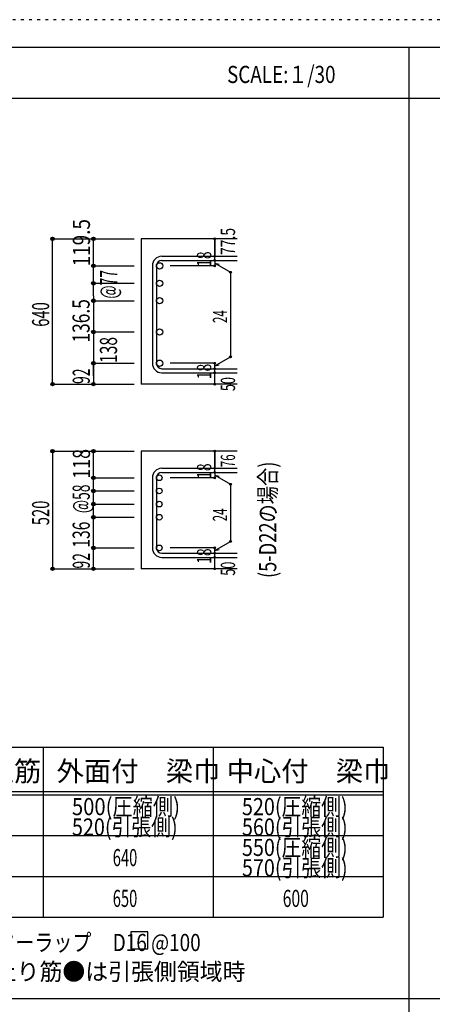
# Model space of a CAD drawing. Units: millimetres. Extents: x 141 to 12441, y 138 to 8778.
# Drawn here: x 3459 to 5279, y 4433 to 8778 of the extents above; entities that cross this region are included whole.
import ezdxf

# ---------------------------------------------------------------- set-up
doc = ezdxf.new("R2010")
doc.units = ezdxf.units.MM
doc.header["$LTSCALE"] = 30
for name, pattern in [('CENTER', [12, 5, -0.8, 0.4, -0.8, 5]), ('DIVIDE', [13.2, 5, -0.8, 0.4, -0.8, 0.4, -0.8, 5]), ('DOT', [1.6, 0.4, -0.8, 0.4]), ('HIDDEN', [8, 1, -2, 2, -2, 1])]:
    doc.linetypes.add(name, pattern=pattern)
for name, color, linetype in [('002', 7, 'Continuous'), ('006', 7, 'Continuous'), ('007', 7, 'Continuous'), ('008', 7, 'Continuous'), ('014', 7, 'Continuous'), ('104', 7, 'Continuous'), ('111', 7, 'Continuous'), ('241', 7, 'Continuous'), ('250', 7, 'Continuous')]:
    doc.layers.add(name, color=color, linetype=linetype)
doc.styles.add('DRACAD', font='txt', dxfattribs={"width": 0.85, "bigfont": 'extfont2'})

msp = doc.modelspace()

# ---------------------------------------------------------------- linework, layer by layer
at = {"layer": '002', "color": 2, "linetype": 'Continuous'}
for p, q in [((4419.2, 7811), (3994.2, 7811)), ((3994.2, 7811), (3994.2, 7170)), ((4419.2, 7170), (3994.2, 7170)), ((4419.2, 6874.1), (3994.2, 6874.1)), ((3994.2, 6874.1), (3994.2, 6355.4)), ((4419.2, 6355.4), (3994.2, 6355.4))]:
    msp.add_line(p, q, dxfattribs=at)
at = {"layer": '006', "color": 3, "linetype": 'Continuous'}
for centre, radius in [((4076.2, 7691.8), 14), ((4076.2, 7614.8), 14), ((4076.2, 7537.8), 14), ((4076.2, 7400), 14), ((4076.2, 7262), 14), ((4074.7, 6756.4), 12.5), ((4074.7, 6698.4), 12.5), ((4074.7, 6640.4), 12.5), ((4074.7, 6582.4), 12.5), ((4074.7, 6447.4), 12.5)]:
    msp.add_circle(centre, radius, dxfattribs=at)
at = {"layer": '007', "color": 7, "linetype": 'Continuous'}
for p, q in [((4086.2, 7733.8), (4419.2, 7733.8)), ((4044.2, 7691.8), (4044.2, 7262)), ((4062.2, 7691.8), (4062.2, 7262)), ((4086.2, 7715.8), (4419.2, 7715.8)), ((4086.2, 7238), (4419.2, 7238)), ((4086.2, 7220), (4419.2, 7220)), ((4086.2, 6798.4), (4419.2, 6798.4)), ((4086.2, 6780.4), (4419.2, 6780.4)), ((4044.2, 6756.4), (4044.2, 6447.4)), ((4062.2, 6756.4), (4062.2, 6447.4)), ((4086.2, 6423.4), (4419.2, 6423.4)), ((4086.2, 6405.4), (4419.2, 6405.4))]:
    msp.add_line(p, q, dxfattribs=at)
for centre, radius, start, end in [((4086.2, 7691.8), 42, 90, 180), ((4086.2, 7691.8), 24, 90, 180), ((4086.2, 7262), 42, 180, 270), ((4086.2, 7262), 24, 180, 270), ((4086.2, 6756.4), 42, 90, 180), ((4086.2, 6756.4), 24, 90, 180), ((4086.2, 6447.4), 42, 180, 270), ((4086.2, 6447.4), 24, 180, 270)]:
    msp.add_arc(centre, radius, start, end, dxfattribs=at)
at = {"layer": '014', "color": 4, "linetype": 'Continuous'}
for p, q in [((3604.2, 7811), (3784.2, 7811)), ((3604.2, 7811), (3784.2, 7811)), ((3604.2, 7170), (3604.2, 7811)), ((3784.2, 7811), (3964.2, 7811)), ((3784.2, 7811), (3964.2, 7811)), ((3784.2, 7559.8), (3784.2, 7811)), ((4319.2, 7733.8), (4319.2, 7811)), ((4319.2, 7811), (4319.2, 7733.8)), ((4319.2, 7715.8), (4319.2, 7733.8)), ((3784.2, 7691.8), (3964.2, 7691.8)), ((3784.2, 7691.8), (3964.2, 7691.8)), ((4319.2, 7691.8), (4123.1, 7691.8)), ((4319.2, 7715.8), (4319.2, 7691.8)), ((4319.2, 7703.8), (4389.3, 7663.4)), ((4319.2, 7703.8), (4338.5, 7698.7)), ((4389.3, 7663.4), (4389.3, 7290.5)), ((3784.2, 7614.8), (3964.2, 7614.8)), ((3784.2, 7614.8), (3964.2, 7614.8)), ((3784.2, 7559.8), (3784.2, 7170)), ((3784.2, 7537.8), (3964.2, 7537.8)), ((3784.2, 7537.8), (3964.2, 7537.8)), ((3784.2, 7400), (3964.2, 7400)), ((3784.2, 7262), (3964.2, 7262)), ((3784.2, 7206.1), (3784.2, 7262)), ((4319.2, 7262), (4123.1, 7262)), ((4319.2, 7250), (4389.3, 7290.5)), ((4319.2, 7238), (4319.2, 7262)), ((4319.2, 7250), (4338.5, 7255.2)), ((4319.2, 7220), (4319.2, 7238)), ((4319.2, 7170), (4319.2, 7220)), ((3604.2, 7170), (3784.2, 7170)), ((3784.2, 7170), (3964.2, 7170)), ((3604.2, 6874.1), (3784.2, 6874.1)), ((3604.2, 6874.1), (3784.2, 6874.1)), ((3604.2, 6874.1), (3604.2, 6355.4)), ((3784.2, 6874.1), (3964.2, 6874.1)), ((3784.2, 6874.1), (3964.2, 6874.1)), ((3784.2, 6355.4), (3784.2, 6874.1)), ((4319.2, 6798.4), (4319.2, 6874.1)), ((4319.2, 6874.1), (4319.2, 6798.4)), ((4319.2, 6780.4), (4319.2, 6798.4)), ((4319.2, 6780.4), (4319.2, 6756.4)), ((3784.2, 6756.4), (3964.2, 6756.4)), ((3784.2, 6756.4), (3964.2, 6756.4)), ((4319.2, 6756.4), (4123.1, 6756.4)), ((4319.2, 6768.4), (4389.3, 6728)), ((4319.2, 6768.4), (4338.5, 6763.3)), ((3784.2, 6698.4), (3964.2, 6698.4)), ((3784.2, 6698.4), (3964.2, 6698.4)), ((4389.3, 6728), (4389.3, 6475.9)), ((3784.2, 6640.4), (3964.2, 6640.4)), ((3784.2, 6640.4), (3964.2, 6640.4)), ((3784.2, 6582.4), (3964.2, 6582.4)), ((3784.2, 6582.4), (3964.2, 6582.4)), ((4319.2, 6435.4), (4389.3, 6475.9)), ((3784.2, 6447.4), (3964.2, 6447.4)), ((3784.2, 6447.4), (3964.2, 6447.4)), ((4319.2, 6447.4), (4123.1, 6447.4)), ((4319.2, 6423.4), (4319.2, 6447.4)), ((4319.2, 6435.4), (4338.5, 6440.6)), ((4319.2, 6405.4), (4319.2, 6423.4)), ((4319.2, 6355.4), (4319.2, 6405.4)), ((3604.2, 6355.4), (3784.2, 6355.4)), ((3784.2, 6355.4), (3964.2, 6355.4))]:
    msp.add_line(p, q, dxfattribs=at)
for centre, radius in [((3604.2, 7811), 8), ((3604.2, 7811), 7.2), ((3604.2, 7811), 6.4), ((3604.2, 7811), 5.6), ((3604.2, 7811), 4.8), ((3604.2, 7811), 4), ((3604.2, 7811), 3.2), ((3604.2, 7811), 2.4), ((3604.2, 7811), 1.6), ((3604.2, 7811), 0.8), ((3784.2, 7811), 8), ((3784.2, 7811), 7.2), ((3784.2, 7811), 6.4), ((3784.2, 7811), 5.6), ((3784.2, 7811), 4.8), ((3784.2, 7811), 4), ((3784.2, 7811), 3.2), ((3784.2, 7811), 2.4), ((3784.2, 7811), 1.6), ((3784.2, 7811), 0.8), ((4319.2, 7811), 4), ((4319.2, 7811), 3.6), ((4319.2, 7811), 3.2), ((4319.2, 7811), 2.8), ((4319.2, 7811), 2.4), ((4319.2, 7811), 2), ((4319.2, 7811), 1.6), ((4319.2, 7811), 1.2), ((4319.2, 7811), 0.8), ((4319.2, 7811), 0.4), ((4319.2, 7733.8), 4), ((4319.2, 7733.8), 3.6), ((4319.2, 7733.8), 3.2), ((4319.2, 7733.8), 2.8), ((4319.2, 7733.8), 2.4), ((4319.2, 7733.8), 2), ((4319.2, 7733.8), 1.6), ((4319.2, 7733.8), 1.2), ((4319.2, 7733.8), 0.8), ((4319.2, 7733.8), 0.4), ((3784.2, 7691.8), 8), ((3784.2, 7691.8), 7.2), ((3784.2, 7691.8), 6.4), ((3784.2, 7691.8), 5.6), ((3784.2, 7691.8), 4.8), ((3784.2, 7691.8), 4), ((3784.2, 7691.8), 3.2), ((3784.2, 7691.8), 2.4), ((3784.2, 7691.8), 1.6), ((3784.2, 7691.8), 0.8), ((4319.2, 7715.8), 4), ((4319.2, 7691.8), 4), ((4319.2, 7715.8), 3.6), ((4319.2, 7691.8), 3.6), ((4319.2, 7715.8), 3.2), ((4319.2, 7691.8), 3.2), ((4319.2, 7715.8), 2.8), ((4319.2, 7691.8), 2.8), ((4319.2, 7715.8), 2.4), ((4319.2, 7691.8), 2.4), ((4319.2, 7715.8), 2), ((4319.2, 7691.8), 2), ((4319.2, 7715.8), 1.6), ((4319.2, 7691.8), 1.6), ((4319.2, 7715.8), 1.2), ((4319.2, 7691.8), 1.2), ((4319.2, 7715.8), 0.8), ((4319.2, 7691.8), 0.8), ((4319.2, 7715.8), 0.4), ((4319.2, 7691.8), 0.4), ((4389.3, 7663.4), 4), ((4389.3, 7663.4), 3.6), ((4389.3, 7663.4), 3.2), ((4389.3, 7663.4), 2.8), ((4389.3, 7663.4), 2.4), ((4389.3, 7663.4), 2), ((4389.3, 7663.4), 1.6), ((4389.3, 7663.4), 1.2), ((4389.3, 7663.4), 0.8), ((4389.3, 7663.4), 0.4), ((3784.2, 7614.8), 8), ((3784.2, 7614.8), 7.2), ((3784.2, 7614.8), 6.4), ((3784.2, 7614.8), 5.6), ((3784.2, 7614.8), 4.8), ((3784.2, 7614.8), 4), ((3784.2, 7614.8), 3.2), ((3784.2, 7614.8), 2.4), ((3784.2, 7614.8), 1.6), ((3784.2, 7614.8), 0.8), ((3784.2, 7537.8), 8), ((3784.2, 7537.8), 7.2), ((3784.2, 7537.8), 6.4), ((3784.2, 7537.8), 5.6), ((3784.2, 7537.8), 4.8), ((3784.2, 7537.8), 4), ((3784.2, 7537.8), 3.2), ((3784.2, 7537.8), 2.4), ((3784.2, 7537.8), 1.6), ((3784.2, 7537.8), 0.8), ((3784.2, 7400), 8), ((3784.2, 7400), 7.2), ((3784.2, 7400), 6.4), ((3784.2, 7400), 5.6), ((3784.2, 7400), 4.8), ((3784.2, 7400), 4), ((3784.2, 7400), 3.2), ((3784.2, 7400), 2.4), ((3784.2, 7400), 1.6), ((3784.2, 7400), 0.8), ((3784.2, 7262), 8), ((3784.2, 7262), 7.2), ((3784.2, 7262), 6.4), ((3784.2, 7262), 5.6), ((3784.2, 7262), 4.8), ((3784.2, 7262), 4), ((3784.2, 7262), 3.2), ((3784.2, 7262), 2.4), ((3784.2, 7262), 1.6), ((3784.2, 7262), 0.8), ((4319.2, 7262), 4), ((4319.2, 7262), 3.6), ((4319.2, 7262), 3.2), ((4319.2, 7262), 2.8), ((4319.2, 7262), 2.4), ((4319.2, 7262), 2), ((4319.2, 7262), 1.6), ((4319.2, 7262), 1.2), ((4319.2, 7262), 0.8), ((4319.2, 7262), 0.4), ((4389.3, 7290.5), 4), ((4389.3, 7290.5), 3.6), ((4389.3, 7290.5), 3.2), ((4389.3, 7290.5), 2.8), ((4389.3, 7290.5), 2.4), ((4389.3, 7290.5), 2), ((4389.3, 7290.5), 1.6), ((4389.3, 7290.5), 1.2), ((4389.3, 7290.5), 0.8), ((4389.3, 7290.5), 0.4), ((4319.2, 7238), 4), ((4319.2, 7220), 4), ((4319.2, 7238), 3.6), ((4319.2, 7220), 3.6), ((4319.2, 7238), 3.2), ((4319.2, 7220), 3.2), ((4319.2, 7238), 2.8), ((4319.2, 7220), 2.8), ((4319.2, 7238), 2.4), ((4319.2, 7220), 2.4), ((4319.2, 7238), 2), ((4319.2, 7220), 2), ((4319.2, 7238), 1.6), ((4319.2, 7220), 1.6), ((4319.2, 7238), 1.2), ((4319.2, 7220), 1.2), ((4319.2, 7238), 0.8), ((4319.2, 7220), 0.8), ((4319.2, 7238), 0.4), ((4319.2, 7220), 0.4), ((3604.2, 7170), 7.2), ((3604.2, 7170), 6.4), ((3604.2, 7170), 5.6), ((3604.2, 7170), 4.8), ((3604.2, 7170), 4), ((3604.2, 7170), 3.2), ((3604.2, 7170), 2.4), ((3604.2, 7170), 1.6), ((3604.2, 7170), 0.8), ((3784.2, 7170), 7.2), ((3784.2, 7170), 6.4), ((3784.2, 7170), 5.6), ((3784.2, 7170), 4.8), ((3784.2, 7170), 4), ((3784.2, 7170), 3.2), ((3784.2, 7170), 2.4), ((3784.2, 7170), 1.6), ((3784.2, 7170), 0.8), ((4319.2, 7170), 4), ((4319.2, 7170), 3.6), ((4319.2, 7170), 3.2), ((4319.2, 7170), 2.8), ((4319.2, 7170), 2.4), ((4319.2, 7170), 2), ((4319.2, 7170), 1.6), ((4319.2, 7170), 1.2), ((4319.2, 7170), 0.8), ((4319.2, 7170), 0.4), ((3604.2, 6874.1), 8), ((3604.2, 6874.1), 7.2), ((3604.2, 6874.1), 6.4), ((3604.2, 6874.1), 5.6), ((3604.2, 6874.1), 4.8), ((3604.2, 6874.1), 4), ((3604.2, 6874.1), 3.2), ((3604.2, 6874.1), 2.4), ((3604.2, 6874.1), 1.6), ((3604.2, 6874.1), 0.8), ((3784.2, 6874.1), 8), ((3784.2, 6874.1), 7.2), ((3784.2, 6874.1), 6.4), ((3784.2, 6874.1), 5.6), ((3784.2, 6874.1), 4.8), ((3784.2, 6874.1), 4), ((3784.2, 6874.1), 3.2), ((3784.2, 6874.1), 2.4), ((3784.2, 6874.1), 1.6), ((3784.2, 6874.1), 0.8), ((4319.2, 6874.1), 4), ((4319.2, 6874.1), 3.6), ((4319.2, 6874.1), 3.2), ((4319.2, 6874.1), 2.8), ((4319.2, 6874.1), 2.4), ((4319.2, 6874.1), 2), ((4319.2, 6874.1), 1.6), ((4319.2, 6874.1), 1.2), ((4319.2, 6874.1), 0.8), ((4319.2, 6874.1), 0.4), ((4319.2, 6798.4), 4), ((4319.2, 6780.4), 4), ((4319.2, 6798.4), 3.6), ((4319.2, 6780.4), 3.6), ((4319.2, 6798.4), 3.2), ((4319.2, 6780.4), 3.2), ((4319.2, 6798.4), 2.8), ((4319.2, 6780.4), 2.8), ((4319.2, 6798.4), 2.4), ((4319.2, 6780.4), 2.4), ((4319.2, 6798.4), 2), ((4319.2, 6780.4), 2), ((4319.2, 6798.4), 1.6), ((4319.2, 6780.4), 1.6), ((4319.2, 6798.4), 1.2), ((4319.2, 6780.4), 1.2), ((4319.2, 6798.4), 0.8), ((4319.2, 6780.4), 0.8), ((4319.2, 6798.4), 0.4), ((4319.2, 6780.4), 0.4), ((3784.2, 6756.4), 8), ((3784.2, 6756.4), 7.2), ((3784.2, 6756.4), 6.4), ((3784.2, 6756.4), 5.6), ((3784.2, 6756.4), 4.8), ((3784.2, 6756.4), 4), ((3784.2, 6756.4), 3.2), ((3784.2, 6756.4), 2.4), ((3784.2, 6756.4), 1.6), ((3784.2, 6756.4), 0.8), ((4319.2, 6756.4), 4), ((4319.2, 6756.4), 3.6), ((4319.2, 6756.4), 3.2), ((4319.2, 6756.4), 2.8), ((4319.2, 6756.4), 2.4), ((4319.2, 6756.4), 2), ((4319.2, 6756.4), 1.6), ((4319.2, 6756.4), 1.2), ((4319.2, 6756.4), 0.8), ((4319.2, 6756.4), 0.4), ((3784.2, 6698.4), 8), ((3784.2, 6698.4), 7.2), ((3784.2, 6698.4), 6.4), ((3784.2, 6698.4), 5.6), ((3784.2, 6698.4), 4.8), ((3784.2, 6698.4), 4), ((3784.2, 6698.4), 3.2), ((3784.2, 6698.4), 2.4), ((3784.2, 6698.4), 1.6), ((3784.2, 6698.4), 0.8), ((4389.3, 6728), 4), ((4389.3, 6728), 3.6), ((4389.3, 6728), 3.2), ((4389.3, 6728), 2.8), ((4389.3, 6728), 2.4), ((4389.3, 6728), 2), ((4389.3, 6728), 1.6), ((4389.3, 6728), 1.2), ((4389.3, 6728), 0.8), ((4389.3, 6728), 0.4), ((3784.2, 6640.4), 8), ((3784.2, 6640.4), 7.2), ((3784.2, 6640.4), 6.4), ((3784.2, 6640.4), 5.6), ((3784.2, 6640.4), 4.8), ((3784.2, 6640.4), 4), ((3784.2, 6640.4), 3.2), ((3784.2, 6640.4), 2.4), ((3784.2, 6640.4), 1.6), ((3784.2, 6640.4), 0.8), ((3784.2, 6582.4), 8), ((3784.2, 6582.4), 7.2), ((3784.2, 6582.4), 6.4), ((3784.2, 6582.4), 5.6), ((3784.2, 6582.4), 4.8), ((3784.2, 6582.4), 4), ((3784.2, 6582.4), 3.2), ((3784.2, 6582.4), 2.4), ((3784.2, 6582.4), 1.6), ((3784.2, 6582.4), 0.8), ((4389.3, 6475.9), 4), ((4389.3, 6475.9), 3.6), ((4389.3, 6475.9), 3.2), ((4389.3, 6475.9), 2.8), ((4389.3, 6475.9), 2.4), ((4389.3, 6475.9), 2), ((4389.3, 6475.9), 1.6), ((4389.3, 6475.9), 1.2), ((4389.3, 6475.9), 0.8), ((4389.3, 6475.9), 0.4), ((3784.2, 6447.4), 8), ((3784.2, 6447.4), 7.2), ((3784.2, 6447.4), 6.4), ((3784.2, 6447.4), 5.6), ((3784.2, 6447.4), 4.8), ((3784.2, 6447.4), 4), ((3784.2, 6447.4), 3.2), ((3784.2, 6447.4), 2.4), ((3784.2, 6447.4), 1.6), ((3784.2, 6447.4), 0.8), ((4319.2, 6447.4), 4), ((4319.2, 6447.4), 3.6), ((4319.2, 6447.4), 3.2), ((4319.2, 6447.4), 2.8), ((4319.2, 6447.4), 2.4), ((4319.2, 6447.4), 2), ((4319.2, 6447.4), 1.6), ((4319.2, 6447.4), 1.2), ((4319.2, 6447.4), 0.8), ((4319.2, 6447.4), 0.4), ((4319.2, 6423.4), 4), ((4319.2, 6405.4), 4), ((4319.2, 6423.4), 3.6), ((4319.2, 6405.4), 3.6), ((4319.2, 6423.4), 3.2), ((4319.2, 6405.4), 3.2), ((4319.2, 6423.4), 2.8), ((4319.2, 6405.4), 2.8), ((4319.2, 6423.4), 2.4), ((4319.2, 6405.4), 2.4), ((4319.2, 6423.4), 2), ((4319.2, 6405.4), 2), ((4319.2, 6423.4), 1.6), ((4319.2, 6405.4), 1.6), ((4319.2, 6423.4), 1.2), ((4319.2, 6405.4), 1.2), ((4319.2, 6423.4), 0.8), ((4319.2, 6405.4), 0.8), ((4319.2, 6423.4), 0.4), ((4319.2, 6405.4), 0.4), ((3604.2, 6355.4), 7.2), ((3604.2, 6355.4), 6.4), ((3604.2, 6355.4), 5.6), ((3604.2, 6355.4), 4.8), ((3604.2, 6355.4), 4), ((3604.2, 6355.4), 3.2), ((3604.2, 6355.4), 2.4), ((3604.2, 6355.4), 1.6), ((3604.2, 6355.4), 0.8), ((3784.2, 6355.4), 7.2), ((3784.2, 6355.4), 6.4), ((3784.2, 6355.4), 5.6), ((3784.2, 6355.4), 4.8), ((3784.2, 6355.4), 4), ((3784.2, 6355.4), 3.2), ((3784.2, 6355.4), 2.4), ((3784.2, 6355.4), 1.6), ((3784.2, 6355.4), 0.8), ((4319.2, 6355.4), 4), ((4319.2, 6355.4), 3.6), ((4319.2, 6355.4), 3.2), ((4319.2, 6355.4), 2.8), ((4319.2, 6355.4), 2.4), ((4319.2, 6355.4), 2), ((4319.2, 6355.4), 1.6), ((4319.2, 6355.4), 1.2), ((4319.2, 6355.4), 0.8), ((4319.2, 6355.4), 0.4)]:
    msp.add_circle(centre, radius, dxfattribs=at)
at = {"layer": '014', "color": 7, "linetype": 'Continuous'}
for p in [(3604.2, 7811), (3604.2, 7811), (3604.2, 7811), (3604.2, 7811), (3604.2, 7811), (3604.2, 7811), (3604.2, 7811), (3604.2, 7811), (3604.2, 7811), (3604.2, 7811), (3604.2, 7811), (3604.2, 7811), (3604.2, 7811), (3604.2, 7811), (3604.2, 7811), (3604.2, 7811), (3604.2, 7811), (3604.2, 7811), (3604.2, 7811), (3604.2, 7811), (3604.2, 7811), (3604.2, 7811), (3604.2, 7811), (3604.2, 7811), (3604.2, 7811), (3604.2, 7811), (3604.2, 7811), (3784.2, 7811), (3784.2, 7811), (3784.2, 7811), (3784.2, 7811), (3784.2, 7811), (3784.2, 7811), (3784.2, 7811), (3784.2, 7811), (3784.2, 7811), (3784.2, 7811), (3784.2, 7811), (3784.2, 7811), (3784.2, 7811), (3784.2, 7811), (3784.2, 7811), (3784.2, 7811), (3784.2, 7811), (3784.2, 7811), (3784.2, 7811), (4319.2, 7811), (4319.2, 7811), (4319.2, 7811), (4319.2, 7733.8), (4319.2, 7733.8), (4319.2, 7733.8), (3784.2, 7691.8), (3784.2, 7691.8), (3784.2, 7691.8), (3784.2, 7691.8), (3784.2, 7691.8), (3784.2, 7691.8), (3784.2, 7691.8), (3784.2, 7691.8), (3784.2, 7691.8), (3784.2, 7691.8), (3784.2, 7691.8), (3784.2, 7691.8), (3784.2, 7691.8), (3784.2, 7691.8), (3784.2, 7691.8), (3784.2, 7691.8), (3784.2, 7691.8), (3784.2, 7691.8), (3784.2, 7691.8), (3784.2, 7691.8), (3784.2, 7691.8), (3784.2, 7691.8), (3784.2, 7691.8), (4319.2, 7715.8), (4319.2, 7715.8), (4319.2, 7691.8), (4319.2, 7691.8), (4319.2, 7691.8), (4319.2, 7691.8), (4389.3, 7663.4), (4389.3, 7663.4), (4389.3, 7663.4), (3784.2, 7614.8), (3784.2, 7614.8), (3784.2, 7614.8), (3784.2, 7614.8), (3784.2, 7614.8), (3784.2, 7614.8), (3784.2, 7614.8), (3784.2, 7614.8), (3784.2, 7614.8), (3784.2, 7614.8), (3784.2, 7614.8), (3784.2, 7614.8), (3784.2, 7614.8), (3784.2, 7614.8), (3784.2, 7614.8), (3784.2, 7614.8), (3784.2, 7614.8), (3784.2, 7614.8), (3784.2, 7614.8), (3784.2, 7614.8), (3784.2, 7614.8), (3784.2, 7614.8), (3784.2, 7614.8), (3784.2, 7537.8), (3784.2, 7537.8), (3784.2, 7537.8), (3784.2, 7537.8), (3784.2, 7537.8), (3784.2, 7537.8), (3784.2, 7537.8), (3784.2, 7537.8), (3784.2, 7537.8), (3784.2, 7537.8), (3784.2, 7537.8), (3784.2, 7537.8), (3784.2, 7537.8), (3784.2, 7537.8), (3784.2, 7537.8), (3784.2, 7537.8), (3784.2, 7537.8), (3784.2, 7537.8), (3784.2, 7537.8), (3784.2, 7537.8), (3784.2, 7537.8), (3784.2, 7537.8), (3784.2, 7537.8), (3784.2, 7400), (3784.2, 7400), (3784.2, 7400), (3784.2, 7400), (3784.2, 7400), (3784.2, 7400), (3784.2, 7400), (3784.2, 7400), (3784.2, 7400), (3784.2, 7400), (3784.2, 7400), (3784.2, 7400), (3784.2, 7400), (3784.2, 7400), (3784.2, 7400), (3784.2, 7400), (3784.2, 7400), (3784.2, 7262), (3784.2, 7262), (3784.2, 7262), (3784.2, 7262), (3784.2, 7262), (3784.2, 7262), (3784.2, 7262), (3784.2, 7262), (3784.2, 7262), (3784.2, 7262), (3784.2, 7262), (3784.2, 7262), (3784.2, 7262), (3784.2, 7262), (3784.2, 7262), (3784.2, 7262), (3784.2, 7262), (4319.2, 7262), (4319.2, 7262), (4319.2, 7262), (4319.2, 7262), (4319.2, 7262), (4319.2, 7262), (4319.2, 7262), (4389.3, 7290.5), (4389.3, 7290.5), (4389.3, 7290.5), (4319.2, 7238), (4319.2, 7238), (4319.2, 7220), (4319.2, 7220), (3604.2, 7170), (3604.2, 7170), (3604.2, 7170), (3604.2, 7170), (3604.2, 7170), (3604.2, 7170), (3604.2, 7170), (3604.2, 7170), (3604.2, 7170), (3604.2, 7170), (3604.2, 7170), (3604.2, 7170), (3604.2, 7170), (3604.2, 7170), (3604.2, 7170), (3604.2, 7170), (3604.2, 7170), (3604.2, 7170), (3604.2, 7170), (3604.2, 7170), (3604.2, 7170), (3604.2, 7170), (3604.2, 7170), (3604.2, 7170), (3604.2, 7170), (3784.2, 7170), (3784.2, 7170), (3784.2, 7170), (3784.2, 7170), (3784.2, 7170), (3784.2, 7170), (3784.2, 7170), (3784.2, 7170), (3784.2, 7170), (3784.2, 7170), (3784.2, 7170), (3784.2, 7170), (3784.2, 7170), (3784.2, 7170), (3784.2, 7170), (3784.2, 7170), (4319.2, 7170), (4319.2, 7170), (3604.2, 6874.1), (3604.2, 6874.1), (3604.2, 6874.1), (3604.2, 6874.1), (3604.2, 6874.1), (3604.2, 6874.1), (3604.2, 6874.1), (3604.2, 6874.1), (3604.2, 6874.1), (3604.2, 6874.1), (3604.2, 6874.1), (3604.2, 6874.1), (3604.2, 6874.1), (3604.2, 6874.1), (3604.2, 6874.1), (3604.2, 6874.1), (3604.2, 6874.1), (3604.2, 6874.1), (3604.2, 6874.1), (3604.2, 6874.1), (3604.2, 6874.1), (3604.2, 6874.1), (3604.2, 6874.1), (3604.2, 6874.1), (3604.2, 6874.1), (3604.2, 6874.1), (3604.2, 6874.1), (3604.2, 6874.1), (3784.2, 6874.1), (3784.2, 6874.1), (3784.2, 6874.1), (3784.2, 6874.1), (3784.2, 6874.1), (3784.2, 6874.1), (3784.2, 6874.1), (3784.2, 6874.1), (3784.2, 6874.1), (3784.2, 6874.1), (3784.2, 6874.1), (3784.2, 6874.1), (3784.2, 6874.1), (3784.2, 6874.1), (3784.2, 6874.1), (3784.2, 6874.1), (3784.2, 6874.1), (3784.2, 6874.1), (3784.2, 6874.1), (4319.2, 6874.1), (4319.2, 6874.1), (4319.2, 6874.1), (4319.2, 6798.4), (4319.2, 6798.4), (4319.2, 6798.4), (4319.2, 6780.4), (4319.2, 6780.4), (3784.2, 6756.4), (3784.2, 6756.4), (3784.2, 6756.4), (3784.2, 6756.4), (3784.2, 6756.4), (3784.2, 6756.4), (3784.2, 6756.4), (3784.2, 6756.4), (3784.2, 6756.4), (3784.2, 6756.4), (3784.2, 6756.4), (3784.2, 6756.4), (3784.2, 6756.4), (3784.2, 6756.4), (3784.2, 6756.4), (3784.2, 6756.4), (3784.2, 6756.4), (3784.2, 6756.4), (3784.2, 6756.4), (3784.2, 6756.4), (3784.2, 6756.4), (3784.2, 6756.4), (3784.2, 6756.4), (4319.2, 6756.4), (4319.2, 6756.4), (4319.2, 6756.4), (4319.2, 6756.4), (3784.2, 6698.4), (3784.2, 6698.4), (3784.2, 6698.4), (3784.2, 6698.4), (3784.2, 6698.4), (3784.2, 6698.4), (3784.2, 6698.4), (3784.2, 6698.4), (3784.2, 6698.4), (3784.2, 6698.4), (3784.2, 6698.4), (3784.2, 6698.4), (3784.2, 6698.4), (3784.2, 6698.4), (3784.2, 6698.4), (3784.2, 6698.4), (3784.2, 6698.4), (3784.2, 6698.4), (3784.2, 6698.4), (3784.2, 6698.4), (3784.2, 6698.4), (3784.2, 6698.4), (3784.2, 6698.4), (4389.3, 6728), (4389.3, 6728), (4389.3, 6728), (3784.2, 6640.4), (3784.2, 6640.4), (3784.2, 6640.4), (3784.2, 6640.4), (3784.2, 6640.4), (3784.2, 6640.4), (3784.2, 6640.4), (3784.2, 6640.4), (3784.2, 6640.4), (3784.2, 6640.4), (3784.2, 6640.4), (3784.2, 6640.4), (3784.2, 6640.4), (3784.2, 6640.4), (3784.2, 6640.4), (3784.2, 6640.4), (3784.2, 6640.4), (3784.2, 6640.4), (3784.2, 6640.4), (3784.2, 6640.4), (3784.2, 6640.4), (3784.2, 6640.4), (3784.2, 6640.4), (3784.2, 6582.4), (3784.2, 6582.4), (3784.2, 6582.4), (3784.2, 6582.4), (3784.2, 6582.4), (3784.2, 6582.4), (3784.2, 6582.4), (3784.2, 6582.4), (3784.2, 6582.4), (3784.2, 6582.4), (3784.2, 6582.4), (3784.2, 6582.4), (3784.2, 6582.4), (3784.2, 6582.4), (3784.2, 6582.4), (3784.2, 6582.4), (3784.2, 6582.4), (3784.2, 6582.4), (3784.2, 6582.4), (3784.2, 6582.4), (3784.2, 6582.4), (3784.2, 6582.4), (3784.2, 6582.4), (4389.3, 6475.9), (4389.3, 6475.9), (4389.3, 6475.9), (3784.2, 6447.4), (3784.2, 6447.4), (3784.2, 6447.4), (3784.2, 6447.4), (3784.2, 6447.4), (3784.2, 6447.4), (3784.2, 6447.4), (3784.2, 6447.4), (3784.2, 6447.4), (3784.2, 6447.4), (3784.2, 6447.4), (3784.2, 6447.4), (3784.2, 6447.4), (3784.2, 6447.4), (3784.2, 6447.4), (3784.2, 6447.4), (3784.2, 6447.4), (3784.2, 6447.4), (3784.2, 6447.4), (3784.2, 6447.4), (3784.2, 6447.4), (3784.2, 6447.4), (3784.2, 6447.4), (4319.2, 6447.4), (4319.2, 6447.4), (4319.2, 6447.4), (4319.2, 6447.4), (4319.2, 6447.4), (4319.2, 6447.4), (4319.2, 6447.4), (4319.2, 6423.4), (4319.2, 6423.4), (4319.2, 6405.4), (4319.2, 6405.4), (3604.2, 6355.4), (3604.2, 6355.4), (3604.2, 6355.4), (3604.2, 6355.4), (3604.2, 6355.4), (3604.2, 6355.4), (3604.2, 6355.4), (3604.2, 6355.4), (3604.2, 6355.4), (3604.2, 6355.4), (3604.2, 6355.4), (3604.2, 6355.4), (3604.2, 6355.4), (3604.2, 6355.4), (3604.2, 6355.4), (3604.2, 6355.4), (3604.2, 6355.4), (3604.2, 6355.4), (3604.2, 6355.4), (3604.2, 6355.4), (3604.2, 6355.4), (3604.2, 6355.4), (3604.2, 6355.4), (3604.2, 6355.4), (3604.2, 6355.4), (3604.2, 6355.4), (3784.2, 6355.4), (3784.2, 6355.4), (3784.2, 6355.4), (3784.2, 6355.4), (3784.2, 6355.4), (3784.2, 6355.4), (3784.2, 6355.4), (3784.2, 6355.4), (3784.2, 6355.4), (3784.2, 6355.4), (3784.2, 6355.4), (3784.2, 6355.4), (3784.2, 6355.4), (3784.2, 6355.4), (3784.2, 6355.4), (3784.2, 6355.4), (4319.2, 6355.4), (4319.2, 6355.4)]:
    msp.add_point(p, dxfattribs=at)
at = {"layer": '104', "color": 7, "linetype": 'Continuous'}
for p, q in [((4024.6, 4753), (3949.6, 4753)), ((3949.6, 4753), (3949.6, 4678)), ((4024.6, 4678), (4024.6, 4753)), ((3949.6, 4678), (4024.6, 4678))]:
    msp.add_line(p, q, dxfattribs=at)
at = {"layer": '111', "color": 3, "linetype": 'Continuous'}
for p, q in [((2899.5, 5567.8), (5062, 5567.8)), ((5062, 5567.8), (5062, 4817.8)), ((2899.5, 4817.8), (5062, 4817.8))]:
    msp.add_line(p, q, dxfattribs=at)
at = {"layer": '111', "color": 7, "linetype": 'Continuous'}
for p, q in [((3562, 5567.8), (3562, 4817.8)), ((4312, 5567.8), (4312, 4817.8)), ((2899.5, 5372.8), (5062, 5372.8)), ((2899.5, 5357.8), (5062, 5357.8)), ((2899.5, 5177.8), (5062, 5177.8)), ((2899.5, 4997.8), (5062, 4997.8))]:
    msp.add_line(p, q, dxfattribs=at)
at = {"layer": '241', "color": 6, "linetype": 'Continuous'}
msp.add_line((327.1, 8656.1), (12254.1, 8656.1), dxfattribs=at)
at = {"layer": '241', "color": 2, "linetype": 'Continuous'}
for p, q in [((5175.4, 8656.1), (5175.4, 259.8)), ((327.1, 8431.1), (10023.6, 8431.1)), ((10023.6, 4458), (327.1, 4458))]:
    msp.add_line(p, q, dxfattribs=at)
at = {"layer": '250', "color": 172, "linetype": 'DOT'}
msp.add_line((12440.6, 8778), (140.6, 8778), dxfattribs=at)

# ---------------------------------------------------------------- texts
at = {"layer": '008', "color": 7, "linetype": 'DOT', "style": 'DRACAD', "width": 0.780998}
msp.add_text('(5-D22の場合)', height=75.63, rotation=90, dxfattribs=at).set_placement((4591.1, 6314.4))
at = {"layer": '014', "color": 4, "linetype": 'Continuous', "style": 'DRACAD'}
for s, height, width, p in [('119.5', 75.63, 0.81129, (3769.1, 7689.3)), ('118', 75.63, 0.764781, (3769.1, 6752.4)), ('76', 63.03, 0.595, (4409.2, 6802.9))]:
    msp.add_text(s, height=height, rotation=90, dxfattribs=dict(at, width=width)).set_placement(p)
at = {"layer": '014', "color": 4, "linetype": 'DIVIDE', "style": 'DRACAD'}
for s, height, width, p in [('77.5', 63.03, 0.714071, (4409.2, 7739.8)), ('@77', 75.63, 0.595, (3889.2, 7547.3)), ('136.5', 75.63, 0.74375, (3767.5, 7353.2)), ('138', 75.63, 0.669291, (3888.5, 7263.1))]:
    msp.add_text(s, height=height, rotation=90, dxfattribs=dict(at, width=width)).set_placement(p)
at = {"layer": '014', "color": 4, "linetype": 'DOT', "style": 'DRACAD'}
for s, height, width, p in [('18', 63.03, 0.713857, (4304.2, 7687.3)), ('640', 75.63, 0.630742, (3589.2, 7423)), ('24', 63.03, 0.595, (4374.3, 7439.4)), ('18', 63.03, 0.713857, (4304.2, 7191.5)), ('92', 75.63, 0.595, (3768.5, 7170.7)), ('50', 63.03, 0.650273, (4409.2, 7139)), ('18', 63.03, 0.713857, (4304.2, 6751.9)), ('@58', 75.63, 0.595, (3768.2, 6600.8)), ('520', 75.63, 0.630742, (3589.2, 6547.3)), ('24', 63.03, 0.595, (4374.3, 6564.4)), ('136', 75.63, 0.669291, (3768.2, 6448.2)), ('18', 63.03, 0.713857, (4304.2, 6376.9)), ('92', 75.63, 0.595, (3768.5, 6356.1)), ('50', 63.03, 0.650273, (4409.2, 6324.4))]:
    msp.add_text(s, height=height, rotation=90, dxfattribs=dict(at, width=width)).set_placement(p)
at = {"layer": '104', "color": 2, "linetype": 'CENTER', "style": 'DRACAD', "width": 0.805802}
msp.add_text('SCALE:１/30', height=75.63, dxfattribs=at).set_placement((4374, 8498.6))
at = {"layer": '104', "color": 2, "linetype": 'CENTER', "style": 'DRACAD'}
for s, p in [('梁主筋', (3193.2, 5417.8)), ('外面付\u3000梁巾', (3622, 5417.8)), ('中心付\u3000梁巾', (4372, 5417.8))]:
    msp.add_text(s, height=88.24, dxfattribs=at).set_placement(p)
at = {"layer": '104', "color": 7, "linetype": 'DOT', "style": 'DRACAD'}
for s, width, p in [('500(圧縮側)', 0.865283, (3689.5, 5267.8)), ('520(圧縮側)', 0.846263, (4439.5, 5267.8)), ('550(圧縮側)', 0.846263, (4439.5, 5087.8))]:
    msp.add_text(s, height=75.63, dxfattribs=dict(at, width=width)).set_placement(p)
at = {"layer": '104', "color": 7, "linetype": 'DIVIDE', "style": 'DRACAD'}
for s, width, p in [('520(引張側)', 0.846263, (3689.5, 5177.8)), ('560(引張側)', 0.846263, (4439.5, 5177.8)), ('640', 0.630742, (3869.5, 5042.8)), ('570(引張側)', 0.846263, (4439.5, 4997.8)), ('650', 0.630742, (3869.5, 4862.8))]:
    msp.add_text(s, height=75.63, dxfattribs=dict(at, width=width)).set_placement(p)
at = {"layer": '104', "color": 7, "linetype": 'CENTER', "style": 'DRACAD', "width": 0.671053}
msp.add_text('600', height=75.63, dxfattribs=at).set_placement((4619.5, 4862.8))
at = {"layer": '104', "color": 7, "linetype": 'Continuous', "style": 'DRACAD', "width": 0.812646}
msp.add_text('※ 基礎梁スターラップ     D16 @100', height=75.63, dxfattribs=at).set_placement((2918, 4668.2))
at = {"layer": '104', "color": 7, "linetype": 'HIDDEN', "style": 'DRACAD', "width": 0.978515}
msp.add_text('※ 柱型立上り筋●は引張側領域時', height=75.63, dxfattribs=at).set_placement((2918, 4539.7))

doc.saveas('drawing.dxf')
